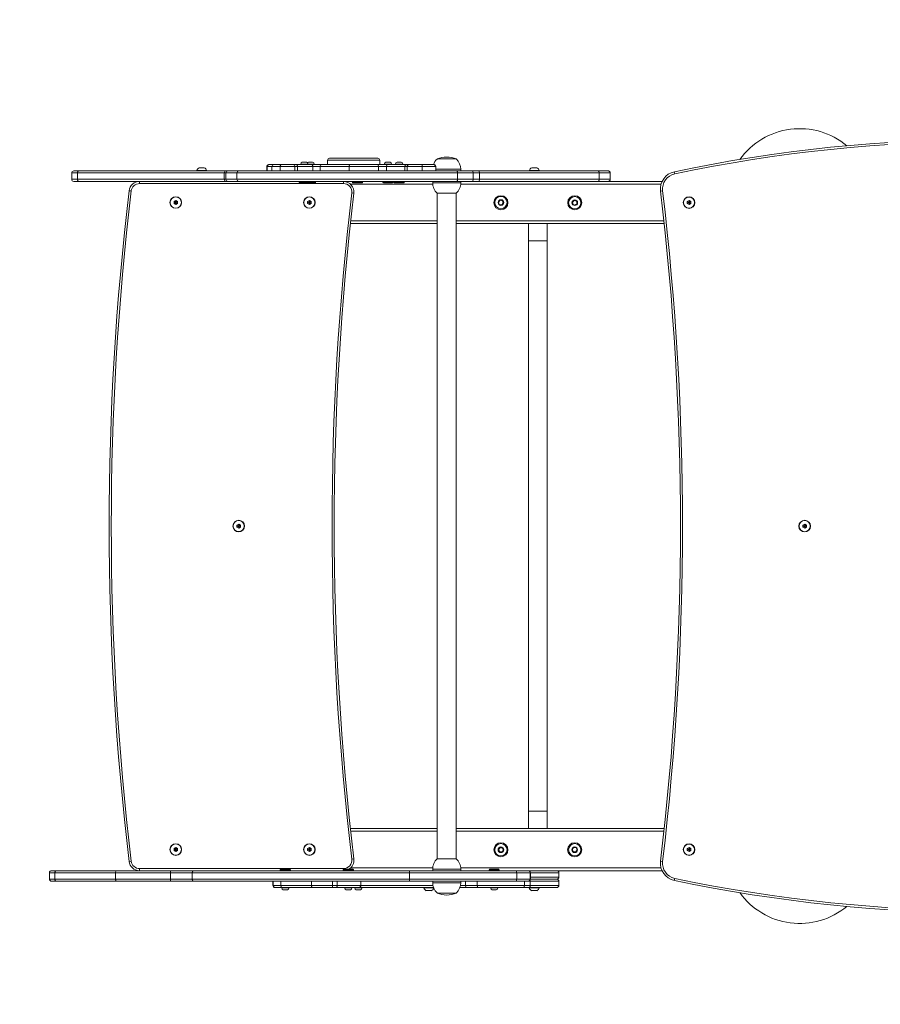
# Model space of a CAD drawing. Units: millimetres. Extents: x -302 to 925, y 110 to 670.
# Drawn here: x 342 to 465, y 250 to 390 of the extents above; entities that cross this region are included whole.
import ezdxf

# ---------------------------------------------------------------- set-up
doc = ezdxf.new("R2010")
doc.units = ezdxf.units.MM
doc.header["$LTSCALE"] = 45
doc.header["$PDSIZE"] = -1
doc.layers.add('VP-DIM', color=7, linetype='Continuous')
doc.layers.add('VP-HIC', color=6, linetype='Continuous')
doc.layers.add('VP-EQ', color=7, linetype='Continuous', true_color=0x8a3492)
doc.dimstyles.get("Standard").update_dxf_attribs({"dimtxt": 14, "dimasz": 15, "dimexe": 20, "dimexo": 50, "dimgap": 20, "dimtad": 0, "dimdec": 0, "dimzin": 0, "dimdsep": 46, "dimtxsty": 'Standard', "dimcen": -0.001, "dimadec": 0, "dimazin": 0, "dimtfac": 1, "dimtdec": 4, "dimtofl": 0, "dimtmove": 0, "dimatfit": 3, "dimfxl": 70, "dimfxlon": 1, "dimtolj": 1, "dimtzin": 0, "dimarcsym": 0})

# ---------------------------------------------------------------- blocks, each defined once
blk = doc.blocks.new('*D1383')
at = {"layer": 'Defpoints', "color": 0}
for p in [(613.41, 607.56), (613.41, 367.31), (346.51, 267.82)]:
    blk.add_point(p, dxfattribs=at)
at = {"layer": 'VP-DIM', "color": 0, "lineweight": -2}
for p, q in [((346.51, 537.56), (346.51, 627.56)), ((613.41, 537.56), (613.41, 627.56)), ((361.51, 607.56), (442.14, 607.56)), ((598.41, 607.56), (519.47, 607.56))]:
    blk.add_line(p, q, dxfattribs=at)
at = {"layer": 'VP-DIM', "color": 0}
for points in [[(361.51, 610.06), (361.51, 605.06), (346.51, 607.56)], [(598.41, 605.06), (598.41, 610.06), (613.41, 607.56)]]:
    blk.add_solid(points, dxfattribs=at)
at = {"layer": 'VP-DIM', "color": 0, "insert": (480.81, 607.56), "char_height": 14, "attachment_point": 5}
blk.add_mtext('\\A1;267', dxfattribs=at)
blk = doc.blocks.new('0677_')
at = {"color": 0, "linetype": 'Continuous', "lineweight": 18}
for p, q in [((401.64, 369.76), (401.64, 369.74)), ((402.49, 369.76), (401.64, 369.76)), ((404.39, 369.76), (402.49, 369.76)), ((404.39, 369.74), (404.39, 369.76)), ((368.17, 368.51), (367.82, 368.51)), ((368.52, 368.51), (368.17, 368.51)), ((377.4, 368.67), (377.4, 368.07)), ((377.46, 368.67), (377.4, 368.67)), ((377.46, 368.67), (377.46, 368.07)), ((378.15, 368.67), (377.46, 368.67)), ((377.7, 368.97), (377.76, 368.97)), ((377.76, 368.97), (378.45, 368.97)), ((378.15, 368.67), (378.15, 368.07)), ((379.34, 368.67), (378.15, 368.67)), ((378.45, 368.97), (379.46, 368.97)), ((381.42, 368.67), (379.34, 368.67)), ((379.34, 368.67), (379.34, 368.07)), ((379.46, 368.97), (381.14, 368.97)), ((381.14, 368.97), (381.66, 368.97)), ((381.42, 368.67), (381.42, 368.07)), ((381.78, 368.67), (381.42, 368.67)), ((381.66, 368.97), (383.78, 368.97)), ((381.78, 368.67), (381.78, 368.07)), ((383.98, 368.67), (381.78, 368.67)), ((382.24, 369.02), (382.24, 368.97)), ((382.77, 369.02), (382.24, 369.02)), ((382.77, 369.3), (382.47, 369.3)), ((383.07, 369.3), (382.77, 369.3)), ((383.29, 369.02), (382.77, 369.02)), ((383.29, 368.97), (383.29, 369.02)), ((383.63, 369.02), (383.29, 369.02)), ((383.63, 369.3), (383.33, 369.3)), ((383.93, 369.3), (383.63, 369.3)), ((384.15, 369.02), (383.63, 369.02)), ((383.78, 368.97), (385.26, 368.97)), ((383.98, 368.67), (383.98, 368.07)), ((385.01, 368.67), (383.98, 368.67)), ((384.15, 368.97), (384.15, 369.02)), ((389.15, 368.67), (385.01, 368.67)), ((385.01, 368.67), (385.01, 368.07)), ((385.26, 368.97), (389.2, 368.97)), ((386.06, 369.57), (386.06, 368.97)), ((393.31, 368.67), (389.15, 368.67)), ((389.15, 368.67), (389.15, 368.07)), ((389.2, 368.97), (393.07, 368.97)), ((393.07, 368.97), (394.66, 368.97)), ((393.31, 368.67), (393.31, 368.07)), ((394.42, 368.67), (393.31, 368.67)), ((393.49, 368.97), (393.49, 369.57)), ((394.12, 369.02), (394.12, 368.97)), ((394.65, 369.02), (394.12, 369.02)), ((394.65, 369.3), (394.35, 369.3)), ((397.06, 368.67), (394.42, 368.67)), ((394.42, 368.67), (394.42, 368.07)), ((394.95, 369.3), (394.65, 369.3)), ((395.17, 369.02), (394.65, 369.02)), ((394.66, 368.97), (397.23, 368.97)), ((395.17, 368.97), (395.17, 369.02)), ((395.72, 369.02), (395.72, 368.97)), ((396.25, 369.02), (395.72, 369.02)), ((396.25, 369.3), (395.95, 369.3)), ((396.55, 369.3), (396.25, 369.3)), ((396.77, 369.02), (396.25, 369.02)), ((396.77, 368.97), (396.77, 369.02)), ((397.39, 368.67), (397.06, 368.67)), ((397.06, 368.67), (397.06, 368.07)), ((397.23, 368.97), (397.68, 368.97)), ((399.53, 368.67), (397.39, 368.67)), ((397.39, 368.67), (397.39, 368.07)), ((397.68, 368.97), (399.46, 368.97)), ((399.46, 368.97), (401.14, 368.97)), ((399.53, 368.67), (399.53, 368.07)), ((401.44, 368.67), (399.53, 368.67)), ((401.44, 368.07), (401.44, 368.67)), ((401.44, 368.67), (401.44, 368.07)), ((401.44, 368.67), (401.44, 368.67)), ((402.25, 368.29), (401.44, 368.29)), ((405.01, 368.29), (402.25, 368.29)), ((405.01, 368.07), (405.01, 368.29)), ((415.47, 368.51), (415.12, 368.51)), ((415.82, 368.51), (415.47, 368.51)), ((349.67, 367.77), (349.67, 366.87)), ((350.49, 367.77), (349.67, 367.77)), ((349.67, 366.87), (350.49, 366.87)), ((349.97, 368.07), (350.69, 368.07)), ((350.49, 367.77), (350.49, 366.87)), ((371.37, 367.77), (350.49, 367.77)), ((350.49, 366.87), (371.37, 366.87)), ((350.69, 368.07), (371.67, 368.07)), ((367.47, 368.12), (367.47, 368.07)), ((368.17, 368.12), (367.47, 368.12)), ((368.87, 368.12), (368.17, 368.12)), ((368.87, 368.07), (368.87, 368.12)), ((371.37, 367.77), (371.37, 366.87)), ((371.6, 367.77), (371.37, 367.77)), ((371.37, 366.87), (371.6, 366.87)), ((371.6, 367.77), (371.6, 366.87)), ((373.17, 367.77), (371.6, 367.77)), ((371.6, 366.87), (373.17, 366.87)), ((371.67, 368.07), (371.9, 368.07)), ((371.9, 368.07), (373.42, 368.07)), ((404.56, 367.77), (373.17, 367.77)), ((373.17, 367.77), (373.17, 366.87)), ((373.17, 366.87), (404.56, 366.87)), ((373.42, 368.07), (404.4, 368.07)), ((404.4, 368.07), (406.51, 368.07)), ((404.56, 367.77), (404.56, 366.87)), ((406.79, 367.77), (404.56, 367.77)), ((404.56, 366.87), (406.79, 366.87)), ((406.51, 368.07), (407.39, 368.07)), ((406.79, 367.77), (406.79, 366.87)), ((407.69, 367.77), (406.79, 367.77)), ((406.79, 366.87), (407.69, 366.87)), ((407.39, 368.07), (424.51, 368.07)), ((407.69, 366.87), (407.69, 367.77)), ((424.69, 367.77), (407.69, 367.77)), ((407.69, 366.87), (424.69, 366.87)), ((414.77, 368.12), (414.77, 368.07)), ((415.47, 368.12), (414.77, 368.12)), ((416.17, 368.12), (415.47, 368.12)), ((416.17, 368.07), (416.17, 368.12)), ((424.51, 368.07), (425.96, 368.07)), ((424.69, 367.77), (424.69, 366.87)), ((426.26, 367.77), (424.69, 367.77)), ((424.69, 366.87), (426.26, 366.87)), ((425.96, 368.07), (425.96, 368.07)), ((426.26, 366.87), (426.26, 367.77)), ((426.26, 366.87), (426.26, 367.77)), ((426.26, 367.77), (426.26, 367.77)), ((426.26, 366.87), (426.26, 366.87)), ((435.38, 367.95), (435.44, 367.65)), ((350.69, 366.57), (349.97, 366.57)), ((371.67, 366.57), (350.69, 366.57)), ((359.33, 366.57), (359.33, 366.27)), ((359.33, 366.57), (382.04, 366.57)), ((388.31, 366.27), (359.33, 366.27)), ((360.17, 366.57), (360.15, 366.57)), ((360.17, 366.57), (360.17, 366.57)), ((360.47, 366.57), (360.47, 366.57)), ((360.47, 366.57), (360.47, 366.57)), ((371.9, 366.57), (371.67, 366.57)), ((373.42, 366.57), (371.9, 366.57)), ((404.4, 366.57), (373.42, 366.57)), ((382.04, 366.57), (382.04, 366.44)), ((382.04, 366.44), (382.12, 366.37)), ((382.04, 366.44), (383.32, 366.44)), ((383.27, 366.37), (382.12, 366.37)), ((383.42, 366.37), (383.27, 366.37)), ((383.32, 366.44), (383.49, 366.44)), ((383.42, 366.37), (383.49, 366.44)), ((384.13, 366.37), (383.42, 366.37)), ((383.49, 366.44), (383.49, 366.57)), ((383.49, 366.44), (384.18, 366.44)), ((384.28, 366.37), (384.13, 366.37)), ((384.18, 366.44), (384.35, 366.44)), ((384.28, 366.37), (384.35, 366.44)), ((384.35, 366.44), (384.35, 366.57)), ((388.31, 366.57), (388.31, 366.27)), ((401.02, 366.17), (389.33, 366.17)), ((389.59, 366.57), (389.59, 366.44)), ((389.59, 366.44), (389.67, 366.37)), ((389.59, 366.44), (390.87, 366.44)), ((390.82, 366.37), (389.67, 366.37)), ((390.97, 366.37), (390.82, 366.37)), ((390.87, 366.44), (391.04, 366.44)), ((390.97, 366.37), (391.04, 366.44)), ((391.04, 366.44), (391.04, 366.57)), ((393.92, 366.57), (393.92, 366.44)), ((393.92, 366.44), (394, 366.37)), ((393.92, 366.44), (395.2, 366.44)), ((395.15, 366.37), (394, 366.37)), ((395.3, 366.37), (395.15, 366.37)), ((395.2, 366.44), (395.37, 366.44)), ((395.3, 366.37), (395.37, 366.44)), ((395.37, 366.44), (395.37, 366.57)), ((395.52, 366.57), (395.52, 366.44)), ((395.52, 366.44), (395.6, 366.37)), ((395.52, 366.44), (396.8, 366.44)), ((396.75, 366.37), (395.6, 366.37)), ((396.9, 366.37), (396.75, 366.37)), ((396.8, 366.44), (396.97, 366.44)), ((396.9, 366.37), (396.97, 366.44)), ((396.97, 366.44), (396.97, 366.57)), ((401.01, 366.57), (401.01, 366.35)), ((401.01, 366.35), (404.04, 366.35)), ((404.04, 366.35), (405.01, 366.35)), ((406.51, 366.57), (404.4, 366.57)), ((405.01, 366.35), (405.01, 366.57)), ((433.49, 366.17), (405.01, 366.17)), ((407.39, 366.57), (406.51, 366.57)), ((424.51, 366.57), (407.39, 366.57)), ((425.96, 366.57), (424.51, 366.57)), ((433.63, 366.57), (425.96, 366.57)), ((358.14, 365.21), (357.84, 365.25)), ((389.8, 364.89), (389.5, 364.93)), ((401.66, 364.88), (403.71, 364.88)), ((401.67, 364.88), (401.67, 270.26)), ((403.71, 364.88), (404.37, 364.88)), ((404.36, 270.26), (404.36, 364.88)), ((433.71, 365.24), (433.41, 365.2)), ((364.47, 363.86), (364.22, 363.71)), ((364.22, 363.71), (364.22, 363.42)), ((364.39, 363.61), (364.22, 363.71)), ((364.39, 363.52), (364.22, 363.42)), ((364.22, 363.42), (364.47, 363.28)), ((364.47, 363.66), (364.39, 363.61)), ((364.39, 363.61), (364.39, 363.52)), ((364.39, 363.52), (364.47, 363.48)), ((364.72, 363.71), (364.47, 363.86)), ((364.47, 363.66), (364.47, 363.86)), ((364.54, 363.61), (364.47, 363.66)), ((364.47, 363.48), (364.54, 363.52)), ((364.47, 363.48), (364.47, 363.28)), ((364.47, 363.28), (364.72, 363.42)), ((364.54, 363.61), (364.72, 363.71)), ((364.54, 363.52), (364.54, 363.61)), ((364.54, 363.52), (364.72, 363.42)), ((364.72, 363.42), (364.72, 363.71)), ((383.47, 363.86), (383.22, 363.71)), ((383.22, 363.71), (383.22, 363.42)), ((383.39, 363.61), (383.22, 363.71)), ((383.39, 363.52), (383.22, 363.42)), ((383.22, 363.42), (383.47, 363.28)), ((383.47, 363.66), (383.39, 363.61)), ((383.39, 363.61), (383.39, 363.52)), ((383.39, 363.52), (383.47, 363.48)), ((383.72, 363.71), (383.47, 363.86)), ((383.47, 363.66), (383.47, 363.86)), ((383.54, 363.61), (383.47, 363.66)), ((383.47, 363.48), (383.54, 363.52)), ((383.47, 363.48), (383.47, 363.28)), ((383.47, 363.28), (383.72, 363.42)), ((383.54, 363.61), (383.72, 363.71)), ((383.54, 363.52), (383.54, 363.61)), ((383.54, 363.52), (383.72, 363.42)), ((383.72, 363.42), (383.72, 363.71)), ((410.6, 363.89), (410.37, 363.63)), ((410.37, 363.63), (410.49, 363.3)), ((410.49, 363.3), (410.83, 363.24)), ((410.94, 363.83), (410.6, 363.89)), ((410.83, 363.24), (411.06, 363.5)), ((411.06, 363.5), (410.94, 363.83)), ((421.13, 363.87), (420.88, 363.63)), ((420.88, 363.63), (420.97, 363.3)), ((420.97, 363.3), (421.3, 363.2)), ((421.46, 363.78), (421.13, 363.87)), ((421.3, 363.2), (421.55, 363.45)), ((421.55, 363.45), (421.46, 363.78)), ((437.47, 363.85), (437.22, 363.71)), ((437.22, 363.71), (437.22, 363.42)), ((437.39, 363.61), (437.22, 363.71)), ((437.39, 363.52), (437.22, 363.42)), ((437.22, 363.42), (437.47, 363.28)), ((437.47, 363.65), (437.39, 363.61)), ((437.39, 363.61), (437.39, 363.52)), ((437.39, 363.52), (437.47, 363.48)), ((437.72, 363.71), (437.47, 363.85)), ((437.47, 363.65), (437.47, 363.85)), ((437.54, 363.61), (437.47, 363.65)), ((437.47, 363.48), (437.54, 363.52)), ((437.47, 363.48), (437.47, 363.28)), ((437.47, 363.28), (437.72, 363.42)), ((437.54, 363.61), (437.72, 363.71)), ((437.54, 363.52), (437.54, 363.61)), ((437.54, 363.52), (437.72, 363.42)), ((437.72, 363.42), (437.72, 363.71)), ((401.67, 360.57), (389.31, 360.57)), ((401.67, 360.97), (389.36, 360.97)), ((433.9, 360.97), (404.36, 360.97)), ((433.94, 360.57), (404.36, 360.57)), ((414.62, 360.57), (414.62, 358.12)), ((417.31, 358.12), (417.31, 360.57)), ((414.62, 358.12), (414.62, 277.01)), ((414.62, 358.12), (417.31, 358.12)), ((417.31, 277.01), (417.31, 358.12)), ((373.42, 317.86), (373.17, 317.71)), ((373.67, 317.71), (373.42, 317.86)), ((373.42, 317.66), (373.42, 317.86)), ((453.92, 317.85), (453.67, 317.71)), ((454.17, 317.71), (453.92, 317.85)), ((453.92, 317.65), (453.92, 317.85)), ((373.17, 317.71), (373.17, 317.42)), ((373.34, 317.61), (373.17, 317.71)), ((373.34, 317.52), (373.17, 317.42)), ((373.17, 317.42), (373.42, 317.28)), ((373.42, 317.66), (373.34, 317.61)), ((373.34, 317.61), (373.34, 317.52)), ((373.34, 317.52), (373.42, 317.48)), ((373.49, 317.61), (373.42, 317.66)), ((373.42, 317.48), (373.49, 317.52)), ((373.42, 317.48), (373.42, 317.28)), ((373.42, 317.28), (373.67, 317.42)), ((373.49, 317.61), (373.67, 317.71)), ((373.49, 317.52), (373.49, 317.61)), ((373.49, 317.52), (373.67, 317.42)), ((373.67, 317.42), (373.67, 317.71)), ((453.67, 317.71), (453.67, 317.42)), ((453.84, 317.61), (453.67, 317.71)), ((453.84, 317.52), (453.67, 317.42)), ((453.67, 317.42), (453.92, 317.28)), ((453.92, 317.65), (453.84, 317.61)), ((453.84, 317.61), (453.84, 317.52)), ((453.84, 317.52), (453.92, 317.48)), ((453.99, 317.61), (453.92, 317.65)), ((453.92, 317.48), (453.99, 317.52)), ((453.92, 317.48), (453.92, 317.28)), ((453.92, 317.28), (454.17, 317.42)), ((453.99, 317.61), (454.17, 317.71)), ((453.99, 317.52), (453.99, 317.61)), ((453.99, 317.52), (454.17, 317.42)), ((454.17, 317.42), (454.17, 317.71)), ((414.62, 277.01), (414.62, 274.57)), ((414.62, 277.01), (417.31, 277.01)), ((417.31, 274.57), (417.31, 277.01)), ((389.31, 274.57), (401.67, 274.57)), ((404.36, 274.57), (433.94, 274.57)), ((389.36, 274.17), (401.67, 274.17)), ((404.36, 274.17), (433.9, 274.17)), ((364.47, 271.86), (364.22, 271.71)), ((364.22, 271.71), (364.22, 271.42)), ((364.39, 271.61), (364.22, 271.71)), ((364.47, 271.66), (364.39, 271.61)), ((364.39, 271.61), (364.39, 271.52)), ((364.72, 271.71), (364.47, 271.86)), ((364.47, 271.66), (364.47, 271.86)), ((364.54, 271.61), (364.47, 271.66)), ((364.54, 271.61), (364.72, 271.71)), ((364.54, 271.52), (364.54, 271.61)), ((364.72, 271.42), (364.72, 271.71)), ((383.47, 271.86), (383.22, 271.71)), ((383.22, 271.71), (383.22, 271.42)), ((383.39, 271.61), (383.22, 271.71)), ((383.47, 271.66), (383.39, 271.61)), ((383.39, 271.61), (383.39, 271.52)), ((383.72, 271.71), (383.47, 271.86)), ((383.47, 271.66), (383.47, 271.86)), ((383.54, 271.61), (383.47, 271.66)), ((383.54, 271.61), (383.72, 271.71)), ((383.54, 271.52), (383.54, 271.61)), ((383.72, 271.42), (383.72, 271.71)), ((410.54, 271.84), (410.37, 271.54)), ((410.89, 271.84), (410.54, 271.84)), ((411.06, 271.54), (410.89, 271.84)), ((421.06, 271.85), (420.87, 271.56)), ((421.41, 271.83), (421.06, 271.85)), ((421.56, 271.52), (421.41, 271.83)), ((437.47, 271.85), (437.22, 271.71)), ((437.22, 271.71), (437.22, 271.42)), ((437.39, 271.61), (437.22, 271.71)), ((437.47, 271.65), (437.39, 271.61)), ((437.39, 271.61), (437.39, 271.52)), ((437.72, 271.71), (437.47, 271.85)), ((437.47, 271.65), (437.47, 271.85)), ((437.54, 271.61), (437.47, 271.65)), ((437.54, 271.61), (437.72, 271.71)), ((437.54, 271.52), (437.54, 271.61)), ((437.72, 271.42), (437.72, 271.71)), ((364.39, 271.52), (364.22, 271.42)), ((364.22, 271.42), (364.47, 271.28)), ((364.39, 271.52), (364.47, 271.48)), ((364.47, 271.48), (364.54, 271.52)), ((364.47, 271.48), (364.47, 271.28)), ((364.47, 271.28), (364.72, 271.42)), ((364.54, 271.52), (364.72, 271.42)), ((383.39, 271.52), (383.22, 271.42)), ((383.22, 271.42), (383.47, 271.28)), ((383.39, 271.52), (383.47, 271.48)), ((383.47, 271.48), (383.54, 271.52)), ((383.47, 271.48), (383.47, 271.28)), ((383.47, 271.28), (383.72, 271.42)), ((383.54, 271.52), (383.72, 271.42)), ((389.8, 270.24), (389.5, 270.21)), ((404.37, 270.26), (401.66, 270.26)), ((410.37, 271.54), (410.54, 271.24)), ((410.54, 271.24), (410.89, 271.24)), ((410.89, 271.24), (411.06, 271.54)), ((420.87, 271.56), (421.02, 271.25)), ((421.02, 271.25), (421.37, 271.23)), ((421.37, 271.23), (421.56, 271.52)), ((437.39, 271.52), (437.22, 271.42)), ((437.22, 271.42), (437.47, 271.28)), ((437.39, 271.52), (437.47, 271.48)), ((437.47, 271.48), (437.54, 271.52)), ((437.47, 271.48), (437.47, 271.28)), ((437.47, 271.28), (437.72, 271.42)), ((437.54, 271.52), (437.72, 271.42)), ((358.14, 269.92), (357.84, 269.89)), ((359.33, 268.87), (388.31, 268.87)), ((359.33, 268.87), (359.33, 268.57)), ((388.31, 268.87), (388.31, 268.72)), ((389.33, 268.97), (401.02, 268.97)), ((405, 268.97), (433.49, 268.97)), ((433.41, 269.92), (433.71, 269.89)), ((346.51, 268.27), (346.51, 267.37)), ((347.27, 268.27), (346.51, 268.27)), ((346.81, 268.57), (347.51, 268.57)), ((355.91, 268.27), (347.27, 268.27)), ((347.27, 267.37), (347.27, 268.27)), ((347.51, 268.57), (356.06, 268.57)), ((363.74, 268.27), (355.91, 268.27)), ((355.91, 267.37), (355.91, 268.27)), ((356.06, 268.57), (363.63, 268.57)), ((363.63, 268.57), (367.04, 268.57)), ((366.82, 268.27), (363.74, 268.27)), ((363.74, 267.37), (363.74, 268.27)), ((397.7, 268.27), (366.82, 268.27)), ((366.82, 267.37), (366.82, 268.27)), ((367.04, 268.57), (397.74, 268.57)), ((379.42, 268.77), (379.34, 268.69)), ((379.34, 268.69), (379.34, 268.57)), ((379.79, 268.69), (379.34, 268.69)), ((379.42, 268.77), (379.82, 268.77)), ((380.79, 268.69), (379.79, 268.69)), ((379.82, 268.77), (380.72, 268.77)), ((380.79, 268.69), (380.72, 268.77)), ((380.79, 268.57), (380.79, 268.69)), ((388.28, 268.57), (383.46, 268.57)), ((388.36, 268.77), (388.28, 268.69)), ((388.28, 268.69), (388.28, 268.57)), ((388.73, 268.69), (388.28, 268.69)), ((388.36, 268.77), (388.76, 268.77)), ((389.73, 268.69), (388.73, 268.69)), ((388.76, 268.77), (389.66, 268.77)), ((389.73, 268.69), (389.66, 268.77)), ((389.73, 268.57), (389.73, 268.69)), ((412.96, 268.27), (397.7, 268.27)), ((397.7, 267.37), (397.7, 268.27)), ((397.74, 268.57), (412.91, 268.57)), ((401.01, 268.79), (401.01, 268.57)), ((405.01, 268.79), (401.01, 268.79)), ((405.01, 268.57), (405.01, 268.79)), ((409.11, 268.77), (409.04, 268.69)), ((409.04, 268.69), (409.04, 268.57)), ((409.49, 268.69), (409.04, 268.69)), ((409.11, 268.77), (409.52, 268.77)), ((410.49, 268.69), (409.49, 268.69)), ((409.52, 268.77), (410.41, 268.77)), ((410.49, 268.69), (410.41, 268.77)), ((410.49, 268.57), (410.49, 268.69)), ((412.91, 268.57), (414.58, 268.57)), ((412.96, 267.37), (412.96, 268.27)), ((414.88, 268.27), (412.96, 268.27)), ((414.58, 268.57), (414.61, 268.57)), ((414.61, 268.57), (414.77, 268.57)), ((414.77, 268.57), (417.19, 268.57)), ((414.88, 267.37), (414.88, 268.27)), ((414.91, 268.27), (414.88, 268.27)), ((414.91, 267.37), (414.91, 268.27)), ((418.96, 268.27), (414.91, 268.27)), ((414.91, 267.67), (418.96, 267.67)), ((417.19, 268.57), (433.63, 268.57)), ((418.96, 267.67), (418.96, 268.27)), ((435.44, 267.48), (435.38, 267.18)), ((346.51, 267.37), (347.27, 267.37)), ((347.51, 267.07), (346.81, 267.07)), ((347.27, 267.37), (355.91, 267.37)), ((356.06, 267.07), (347.51, 267.07)), ((355.91, 267.37), (363.74, 267.37)), ((363.63, 267.07), (356.06, 267.07)), ((367.04, 267.07), (363.63, 267.07)), ((363.74, 267.37), (366.82, 267.37)), ((366.82, 267.37), (397.7, 267.37)), ((397.74, 267.07), (367.04, 267.07)), ((378.28, 267.07), (378.28, 266.47)), ((378.28, 267.07), (378.28, 266.47)), ((378.28, 266.47), (378.33, 266.47)), ((378.28, 266.47), (378.28, 266.47)), ((378.33, 267.07), (378.33, 266.47)), ((378.33, 266.47), (379.41, 266.47)), ((378.63, 266.17), (378.58, 266.17)), ((379.66, 266.17), (378.63, 266.17)), ((379.41, 267.07), (379.41, 266.47)), ((379.41, 266.47), (383.78, 266.47)), ((379.54, 266.17), (379.54, 266.12)), ((379.54, 266.12), (380.07, 266.12)), ((383.88, 266.17), (379.66, 266.17)), ((380.07, 266.12), (380.59, 266.12)), ((380.59, 266.12), (380.59, 266.17)), ((383.78, 267.07), (383.78, 266.47)), ((383.78, 266.47), (386.77, 266.47)), ((386.74, 266.17), (383.88, 266.17)), ((387.36, 266.17), (386.74, 266.17)), ((386.77, 267.07), (386.77, 266.47)), ((386.77, 266.47), (387.42, 266.47)), ((390.5, 266.17), (387.36, 266.17)), ((387.42, 267.07), (387.42, 266.47)), ((387.42, 266.47), (390.8, 266.47)), ((388.48, 266.17), (388.48, 266.12)), ((388.48, 266.12), (389.01, 266.12)), ((389.01, 266.12), (389.53, 266.12)), ((389.53, 266.12), (389.53, 266.17)), ((389.92, 266.17), (389.92, 266.12)), ((389.92, 266.12), (390.45, 266.12)), ((390.45, 266.12), (390.97, 266.12)), ((401.13, 266.17), (390.5, 266.17)), ((390.8, 266.47), (390.8, 267.07)), ((390.8, 266.47), (401.05, 266.47)), ((390.97, 266.12), (390.97, 266.17)), ((397.7, 267.37), (412.96, 267.37)), ((412.91, 267.07), (397.74, 267.07)), ((399.76, 266.17), (399.76, 266.12)), ((399.76, 266.12), (400.46, 266.12)), ((400.46, 266.12), (401.15, 266.12)), ((401.01, 267.07), (401.01, 266.85)), ((401.01, 266.85), (403.01, 266.85)), ((403.01, 266.85), (405.01, 266.85)), ((405.91, 266.17), (404.89, 266.17)), ((404.98, 266.47), (405.7, 266.47)), ((405.01, 266.85), (405.01, 267.07)), ((405.7, 266.47), (405.7, 267.07)), ((405.7, 266.47), (407.36, 266.47)), ((407.48, 266.17), (405.91, 266.17)), ((407.36, 266.47), (407.36, 267.07)), ((407.36, 266.47), (414.09, 266.47)), ((413.79, 266.17), (407.48, 266.17)), ((409.24, 266.17), (409.24, 266.12)), ((409.24, 266.12), (409.76, 266.12)), ((409.76, 266.12), (410.29, 266.12)), ((410.29, 266.12), (410.29, 266.17)), ((414.58, 267.07), (412.91, 267.07)), ((412.96, 267.37), (414.88, 267.37)), ((414.77, 266.17), (413.79, 266.17)), ((414.08, 266.47), (414.87, 266.47)), ((414.09, 266.47), (414.09, 267.07)), ((414.61, 267.07), (414.58, 267.07)), ((414.87, 267.07), (414.61, 267.07)), ((414.76, 266.17), (414.76, 266.12)), ((414.76, 266.12), (415.46, 266.12)), ((418.66, 266.17), (414.77, 266.17)), ((414.87, 266.47), (414.87, 267.07)), ((418.96, 267.07), (414.87, 267.07)), ((414.87, 266.47), (418.96, 266.47)), ((414.88, 267.37), (414.91, 267.37)), ((414.91, 267.37), (418.66, 267.37)), ((418.66, 267.37), (414.91, 267.37)), ((415.46, 266.12), (416.16, 266.12)), ((416.16, 266.12), (416.16, 266.17)), ((418.96, 266.47), (418.96, 267.07)), ((379.77, 265.84), (380.07, 265.84)), ((380.07, 265.84), (380.37, 265.84)), ((388.71, 265.84), (389.01, 265.84)), ((389.01, 265.84), (389.31, 265.84)), ((390.15, 265.84), (390.45, 265.84)), ((390.45, 265.84), (390.75, 265.84)), ((400.11, 265.73), (400.46, 265.73)), ((400.46, 265.73), (400.81, 265.73)), ((401.63, 265.4), (401.63, 265.38)), ((401.63, 265.38), (403.01, 265.38)), ((403.01, 265.38), (404.39, 265.38)), ((404.39, 265.38), (404.39, 265.4)), ((409.46, 265.84), (409.76, 265.84)), ((409.76, 265.84), (410.06, 265.84)), ((415.11, 265.73), (415.46, 265.73)), ((415.46, 265.73), (415.81, 265.73))]:
    blk.add_line(p, q, dxfattribs=at)
at = {"color": 0, "linetype": 'Continuous', "lineweight": 18, "flags": 128}
for points in [[(381.78, 368.67), (381.78, 368.73), (381.77, 368.78), (381.76, 368.83), (381.75, 368.88), (381.73, 368.92), (381.71, 368.94), (381.69, 368.96), (381.66, 368.97)], [(383.98, 368.67), (383.97, 368.73), (383.96, 368.78), (383.94, 368.83), (383.92, 368.88), (383.89, 368.92), (383.85, 368.94), (383.82, 368.96), (383.78, 368.97)], [(397.23, 368.97), (397.19, 368.96), (397.16, 368.94), (397.14, 368.92), (397.11, 368.88), (397.09, 368.83), (397.08, 368.78), (397.07, 368.73), (397.06, 368.67)], [(356.06, 268.57), (356.03, 268.56), (356, 268.55), (355.97, 268.52), (355.95, 268.48), (355.93, 268.43), (355.92, 268.38), (355.91, 268.33), (355.91, 268.27)], [(356.06, 267.07), (356.03, 267.07), (356, 267.09), (355.97, 267.12), (355.95, 267.16), (355.93, 267.2), (355.92, 267.25), (355.91, 267.31), (355.91, 267.37)], [(383.88, 266.17), (383.86, 266.17), (383.84, 266.19), (383.82, 266.22), (383.81, 266.26), (383.79, 266.3), (383.78, 266.35), (383.78, 266.41), (383.78, 266.47)]]:
    blk.add_lwpolyline(points, dxfattribs=at)
at = {"color": 0, "linetype": 'Continuous', "lineweight": 18}
for centre, radius in [((364.47, 363.57), 0.825), ((364.47, 363.57), 0.795), ((383.47, 363.57), 0.825), ((383.47, 363.57), 0.795), ((410.72, 363.54), 1), ((410.72, 363.57), 0.875), ((421.22, 363.54), 1), ((421.22, 363.54), 0.875), ((437.47, 363.56), 0.825), ((437.47, 363.56), 0.795), ((410.72, 363.57), 0.4), ((421.22, 363.54), 0.4), ((373.42, 317.57), 0.825), ((373.42, 317.57), 0.795), ((453.92, 317.56), 0.825), ((453.92, 317.56), 0.795), ((364.47, 271.57), 0.825), ((364.47, 271.57), 0.795), ((383.47, 271.57), 0.825), ((383.47, 271.57), 0.795), ((410.71, 271.54), 1), ((410.71, 271.54), 0.875), ((410.71, 271.54), 0.4), ((421.21, 271.54), 1), ((421.21, 271.54), 0.875), ((421.21, 271.54), 0.4), ((437.47, 271.56), 0.825), ((437.47, 271.56), 0.795)]:
    blk.add_circle(centre, radius, dxfattribs=at)
for centre, radius, start, end in [((453.22, 363.57), 10.5, 50.2901, 144.3345), ((479.91, 155.56), 217.01, 78.1295, 101.8397), ((479.91, 155.56), 216.71, 78.1295, 101.8397), ((386.36, 369.57), 0.3, 89.9986, 179.9718), ((393.19, 369.57), 0.3, 0.4321, 89.9988), ((403.01, 368.29), 2, 133.5299, 160.0899), ((403.01, 366.51), 3.53, 67.019, 112.9782), ((403.01, 368.29), 2, 359.9986, 46.4674), ((367.98, 368.01), 0.523, 107.9986, 168.1867), ((368.35, 368.01), 0.523, 11.8105, 71.9986), ((377.7, 368.67), 0.3, 89.9986, 179.9986), ((378.45, 368.67), 0.3, 89.9986, 179.9986), ((381.13, 368.68), 0.29, 358.0159, 87.8682), ((382.57, 368.99), 0.328, 107.9986, 174.4299), ((382.97, 368.99), 0.328, 5.5673, 71.9986), ((383.43, 368.99), 0.328, 107.9986, 134.9794), ((383.83, 368.99), 0.328, 5.5673, 71.9986), ((385.29, 368.69), 0.278, 95.9946, 184.9436), ((393.04, 368.69), 0.275, 354.4367, 83.0629), ((394.45, 368.99), 0.328, 107.9986, 174.4299), ((394.7, 368.7), 0.274, 97.5197, 185.9267), ((394.85, 368.99), 0.328, 5.5673, 71.9986), ((396.05, 368.99), 0.328, 107.9986, 174.4299), ((396.45, 368.99), 0.328, 5.5673, 71.9986), ((397.68, 368.67), 0.3, 90.0147, 180.0147), ((401.14, 368.67), 0.3, 359.9986, 54.3487), ((415.28, 368.01), 0.523, 107.9986, 168.1867), ((415.65, 368.01), 0.523, 11.8105, 71.9986), ((349.97, 367.77), 0.3, 89.9986, 179.9986), ((349.97, 366.87), 0.3, 179.9986, 269.9986), ((371.67, 367.77), 0.3, 89.9986, 179.9986), ((371.67, 366.87), 0.3, 179.9986, 269.9986), ((371.9, 367.77), 0.297, 90.5045, 180.4958), ((371.9, 366.86), 0.297, 179.5015, 269.4927), ((373.45, 367.79), 0.278, 95.9783, 184.9326), ((373.45, 366.84), 0.278, 175.0646, 264.0189), ((406.5, 367.78), 0.29, 357.984, 87.8313), ((406.5, 366.86), 0.29, 272.1659, 2.0132), ((407.39, 367.77), 0.3, 359.9986, 89.9986), ((407.39, 366.87), 0.3, 269.9986, 359.9986), ((435.9, 365.5), 2.5, 101.8397, 186.8116), ((435.9, 365.5), 2.2, 101.8397, 186.8116), ((359.33, 365.07), 1.5, 90, 173.1829), ((359.33, 365.07), 1.2, 90, 173.1829), ((388.31, 365.07), 1.2, 353.2339, 90), ((388.31, 365.07), 1.5, 353.2339, 89.2811), ((403.01, 366.35), 2, 179.9986, 227.35), ((403.01, 366.35), 2, 312.6472, 359.9986), ((756.67, 317.57), 401.67, 173.1829, 186.8171), ((756.67, 317.57), 401.37, 173.1829, 186.8171), ((788.67, 317.57), 401.97, 173.2339, 186.7661), ((788.67, 317.57), 401.67, 173.2339, 186.7661), ((34.58, 317.56), 401.67, 353.1884, 6.8116), ((34.58, 317.56), 401.97, 353.1884, 6.8116), ((388.31, 270.07), 1.2, 270, 6.7661), ((388.31, 270.07), 1.5, 299.916, 6.7661), ((403.01, 268.79), 2, 132.6472, 179.9986), ((403.01, 268.79), 2, 359.9986, 47.35), ((359.33, 270.07), 1.5, 186.8171, 268.3976), ((359.33, 270.07), 1.2, 186.8171, 270), ((435.9, 269.63), 2.5, 173.1884, 258.1603), ((435.9, 269.63), 2.2, 173.1884, 258.1603), ((346.81, 268.27), 0.3, 89.9986, 179.9986), ((414.58, 268.27), 0.3, 359.9986, 89.9986), ((414.61, 268.27), 0.3, 359.9986, 89.9986), ((418.66, 268.27), 0.3, 359.9986, 89.9986), ((418.66, 267.67), 0.3, 269.9986, 359.9986), ((479.91, 479.57), 216.71, 258.1603, 281.8705), ((346.81, 267.37), 0.3, 179.9986, 269.9986), ((378.58, 266.47), 0.3, 179.9986, 269.9986), ((378.58, 266.47), 0.3, 179.9948, 269.9948), ((378.63, 266.47), 0.298, 179.6802, 269.6767), ((379.69, 266.44), 0.279, 175.3589, 264.4478), ((379.87, 266.15), 0.328, 185.5673, 251.9986), ((380.27, 266.15), 0.328, 287.9986, 354.4299), ((385.85, 266.39), 0.924, 345.8644, 4.6245), ((387.02, 266.4), 0.404, 325.5833, 10.1941), ((388.81, 266.15), 0.328, 185.5673, 251.9986), ((389.21, 266.15), 0.328, 287.9986, 354.4299), ((390.25, 266.15), 0.328, 185.5673, 251.9986), ((390.5, 266.47), 0.3, 269.9986, 359.9986), ((390.65, 266.15), 0.328, 287.9986, 354.4299), ((400.27, 266.22), 0.523, 191.8105, 251.9986), ((400.65, 266.22), 0.523, 287.9986, 345.9515), ((403.01, 266.85), 2, 179.9986, 226.4674), ((403.01, 266.85), 2, 313.5299, 359.9986), ((405.96, 266.43), 0.269, 172.383, 259.4581), ((409.57, 266.15), 0.328, 185.5673, 251.9986), ((409.96, 266.15), 0.328, 287.9986, 354.4299), ((413.79, 266.47), 0.3, 269.9986, 359.9986), ((414.58, 267.37), 0.3, 269.9986, 359.9986), ((414.61, 267.37), 0.3, 269.9986, 359.9986), ((415.27, 266.22), 0.523, 191.8105, 251.9986), ((415.65, 266.22), 0.523, 287.9986, 348.1867), ((418.66, 267.07), 0.3, 359.9986, 89.9986), ((418.66, 266.47), 0.3, 269.9986, 359.9986), ((479.91, 479.57), 217.01, 258.1603, 281.8705), ((403.01, 268.63), 3.53, 247.019, 292.9782), ((453.21, 271.57), 10.5, 215.6689, 309.7051)]:
    blk.add_arc(centre, radius, start, end, dxfattribs=at)
for points, knots in [([(386.37, 369.87), (386.37, 369.87), (386.39, 369.87), (386.54, 369.87), (386.76, 369.87), (387.05, 369.87), (387.41, 369.87), (387.8, 369.87), (388.24, 369.87), (388.67, 369.87), (389.09, 369.87), (389.35, 369.87), (389.48, 369.87)], [0, 0, 0, 0, 0.117674, 0.241557, 0.350579, 0.462097, 0.561347, 0.662916, 0.757332, 0.85418, 0.926491, 1, 1, 1, 1]), ([(389.48, 369.87), (389.57, 369.87), (389.84, 369.87), (390.31, 369.87), (390.68, 369.87), (391.07, 369.87), (391.47, 369.87), (392, 369.87), (392.46, 369.87), (392.81, 369.87), (393.06, 369.87), (393.18, 369.87), (393.18, 369.87), (393.17, 369.87)], [0, 0, 0, 0, 0.0448295, 0.1374711, 0.2333159, 0.2378414, 0.345392, 0.4571244, 0.5740678, 0.6951449, 0.8126987, 0.9337207, 1, 1, 1, 1]), ([(377.46, 368.67), (377.46, 368.7), (377.47, 368.77), (377.52, 368.86), (377.6, 368.93), (377.68, 368.96), (377.73, 368.97), (377.76, 368.97), (377.76, 368.97)], [0, 0, 0, 0, 0.214179, 0.428352, 0.642697, 0.857419, 0.993451, 1, 1, 1, 1]), ([(379.34, 368.67), (379.34, 368.7), (379.34, 368.77), (379.36, 368.86), (379.39, 368.93), (379.43, 368.96), (379.45, 368.97), (379.46, 368.97), (379.46, 368.97)], [0, 0, 0, 0, 0.212708, 0.425396, 0.638659, 0.853299, 0.995517, 1, 1, 1, 1]), ([(389.45, 369.57), (389.31, 369.57), (389.03, 369.57), (388.57, 369.57), (388.1, 369.57), (387.62, 369.57), (387.19, 369.57), (386.81, 369.57), (386.5, 369.57), (386.25, 369.57), (386.09, 369.57), (386.08, 369.57), (386.07, 369.57)], [0, 0, 0, 0, 0.07331, 0.147843, 0.243129, 0.340933, 0.44032, 0.54211, 0.650439, 0.761329, 0.880878, 1, 1, 1, 1]), ([(389.2, 368.97), (389.2, 368.97), (389.19, 368.97), (389.19, 368.96), (389.17, 368.93), (389.16, 368.86), (389.15, 368.77), (389.15, 368.7), (389.15, 368.67)], [0, 0, 0, 0, 0.011169, 0.1414333, 0.3561175, 0.570758, 0.7853787, 1, 1, 1, 1]), ([(393.47, 369.57), (393.47, 369.57), (393.48, 369.57), (393.35, 369.57), (393.09, 369.57), (392.77, 369.57), (392.46, 369.57), (392.12, 369.57), (391.74, 369.57), (391.33, 369.57), (390.92, 369.57), (390.39, 369.57), (389.87, 369.57), (389.55, 369.57), (389.45, 369.57)], [0, 0, 0, 0, 0.065793, 0.182081, 0.301747, 0.418157, 0.47841, 0.538659, 0.646767, 0.702909, 0.759044, 0.855065, 0.954492, 1, 1, 1, 1]), ([(399.46, 368.97), (399.46, 368.97), (399.47, 368.97), (399.48, 368.96), (399.5, 368.93), (399.52, 368.86), (399.53, 368.77), (399.53, 368.7), (399.53, 368.67)], [0, 0, 0, 0, 0.012631, 0.141371, 0.35605, 0.570706, 0.785353, 1, 1, 1, 1]), ([(401.14, 368.97), (401.14, 368.97), (401.16, 368.97), (401.22, 368.96), (401.3, 368.93), (401.37, 368.86), (401.43, 368.77), (401.43, 368.7), (401.44, 368.67)], [0, 0, 0, 0, 0.012772, 0.141368, 0.356046, 0.570703, 0.785352, 1, 1, 1, 1]), ([(350.49, 367.77), (350.49, 367.8), (350.5, 367.87), (350.53, 367.96), (350.58, 368.03), (350.64, 368.06), (350.68, 368.07), (350.69, 368.07), (350.69, 368.07)], [0, 0, 0, 0, 0.214616, 0.429231, 0.643867, 0.858552, 0.989107, 1, 1, 1, 1]), ([(350.69, 366.57), (350.69, 366.57), (350.68, 366.57), (350.64, 366.57), (350.58, 366.61), (350.53, 366.68), (350.5, 366.77), (350.49, 366.83), (350.49, 366.87)], [0, 0, 0, 0, 0.010893, 0.141448, 0.356133, 0.570769, 0.785384, 1, 1, 1, 1]), ([(404.56, 367.77), (404.56, 367.8), (404.56, 367.87), (404.53, 367.96), (404.49, 368.03), (404.44, 368.06), (404.41, 368.07), (404.4, 368.07), (404.4, 368.07)], [0, 0, 0, 0, 0.214594, 0.429187, 0.643811, 0.8585, 0.989786, 1, 1, 1, 1]), ([(404.56, 366.87), (404.56, 366.83), (404.56, 366.77), (404.53, 366.68), (404.49, 366.61), (404.44, 366.57), (404.41, 366.57), (404.4, 366.57), (404.4, 366.57)], [0, 0, 0, 0, 0.214594, 0.429187, 0.643811, 0.8585, 0.989786, 1, 1, 1, 1]), ([(424.51, 368.07), (424.51, 368.07), (424.52, 368.07), (424.56, 368.06), (424.61, 368.03), (424.66, 367.96), (424.69, 367.87), (424.69, 367.8), (424.69, 367.77)], [0, 0, 0, 0, 0.016313, 0.141335, 0.356011, 0.570677, 0.785338, 1, 1, 1, 1]), ([(424.69, 366.87), (424.69, 366.83), (424.69, 366.76), (424.66, 366.68), (424.61, 366.61), (424.56, 366.57), (424.52, 366.57), (424.51, 366.57), (424.51, 366.57)], [0, 0, 0, 0, 0.214662, 0.429323, 0.643989, 0.858665, 0.983687, 1, 1, 1, 1]), ([(425.96, 368.07), (425.96, 368.07), (425.99, 368.07), (426.04, 368.06), (426.12, 368.03), (426.2, 367.96), (426.25, 367.87), (426.26, 367.8), (426.26, 367.77)], [0, 0, 0, 0, 0.033816, 0.141362, 0.356022, 0.570681, 0.785341, 1, 1, 1, 1]), ([(426.26, 366.87), (426.26, 366.83), (426.25, 366.76), (426.2, 366.68), (426.12, 366.61), (426.04, 366.57), (425.99, 366.57), (425.96, 366.57), (425.96, 366.57)], [0, 0, 0, 0, 0.214659, 0.429319, 0.643978, 0.858638, 0.966184, 1, 1, 1, 1]), ([(347.51, 268.57), (347.5, 268.57), (347.49, 268.57), (347.44, 268.56), (347.38, 268.53), (347.32, 268.46), (347.28, 268.37), (347.28, 268.3), (347.27, 268.27)], [0, 0, 0, 0, 0.017612, 0.141331, 0.356005, 0.570672, 0.785336, 1, 1, 1, 1]), ([(363.63, 268.57), (363.63, 268.57), (363.64, 268.57), (363.66, 268.56), (363.69, 268.53), (363.72, 268.46), (363.73, 268.37), (363.74, 268.3), (363.74, 268.27)], [0, 0, 0, 0, 0.01386, 0.141361, 0.356043, 0.570702, 0.785351, 1, 1, 1, 1]), ([(367.04, 268.57), (367.04, 268.57), (367.03, 268.57), (366.98, 268.56), (366.92, 268.53), (366.86, 268.46), (366.83, 268.37), (366.82, 268.3), (366.82, 268.27)], [0, 0, 0, 0, 0.007417, 0.142141, 0.356876, 0.571339, 0.785667, 1, 1, 1, 1]), ([(397.7, 268.27), (397.7, 268.3), (397.7, 268.37), (397.71, 268.46), (397.72, 268.53), (397.73, 268.56), (397.74, 268.57), (397.74, 268.57), (397.74, 268.57)], [0, 0, 0, 0, 0.21451, 0.429018, 0.643588, 0.85829, 0.991307, 1, 1, 1, 1]), ([(412.96, 268.27), (412.95, 268.3), (412.95, 268.37), (412.94, 268.46), (412.93, 268.53), (412.92, 268.56), (412.91, 268.57), (412.91, 268.57), (412.91, 268.57)], [0, 0, 0, 0, 0.213576, 0.427139, 0.641064, 0.8558, 0.994676, 1, 1, 1, 1]), ([(414.85, 268.43), (414.85, 268.44), (414.84, 268.48), (414.82, 268.52), (414.8, 268.56), (414.78, 268.57), (414.77, 268.57), (414.77, 268.57)], [0, 0, 0, 0, 0.090514, 0.432364, 0.774393, 0.985033, 1, 1, 1, 1]), ([(347.51, 267.07), (347.5, 267.07), (347.49, 267.07), (347.44, 267.08), (347.38, 267.11), (347.32, 267.18), (347.28, 267.27), (347.28, 267.33), (347.27, 267.37)], [0, 0, 0, 0, 0.017612, 0.141331, 0.356005, 0.570672, 0.785336, 1, 1, 1, 1]), ([(363.63, 267.07), (363.63, 267.07), (363.64, 267.07), (363.66, 267.07), (363.69, 267.11), (363.72, 267.18), (363.73, 267.27), (363.74, 267.33), (363.74, 267.37)], [0, 0, 0, 0, 0.01386, 0.141361, 0.356043, 0.570702, 0.785351, 1, 1, 1, 1]), ([(367.04, 267.07), (367.04, 267.07), (367.03, 267.07), (366.98, 267.07), (366.92, 267.11), (366.86, 267.18), (366.83, 267.27), (366.82, 267.33), (366.82, 267.37)], [0, 0, 0, 0, 0.007417, 0.142141, 0.356876, 0.571339, 0.785667, 1, 1, 1, 1]), ([(397.74, 267.07), (397.74, 267.07), (397.74, 267.07), (397.73, 267.07), (397.72, 267.11), (397.71, 267.18), (397.7, 267.27), (397.7, 267.33), (397.7, 267.37)], [0, 0, 0, 0, 0.008693, 0.14171, 0.356412, 0.570982, 0.78549, 1, 1, 1, 1]), ([(407.48, 266.17), (407.48, 266.17), (407.47, 266.17), (407.45, 266.17), (407.41, 266.21), (407.38, 266.28), (407.36, 266.37), (407.36, 266.43), (407.36, 266.47)], [0, 0, 0, 0, 0.0148211, 0.1413441, 0.3560218, 0.5706854, 0.7853426, 1, 1, 1, 1]), ([(412.91, 267.07), (412.91, 267.07), (412.91, 267.07), (412.92, 267.07), (412.93, 267.11), (412.94, 267.18), (412.95, 267.27), (412.95, 267.33), (412.96, 267.37)], [0, 0, 0, 0, 0.005324, 0.1442, 0.358936, 0.572861, 0.786424, 1, 1, 1, 1]), ([(414.87, 266.47), (414.87, 266.43), (414.86, 266.37), (414.85, 266.28), (414.82, 266.21), (414.8, 266.17), (414.78, 266.17), (414.77, 266.17), (414.77, 266.17)], [0, 0, 0, 0, 0.214538, 0.429075, 0.643669, 0.858376, 0.990605, 1, 1, 1, 1]), ([(414.85, 267.21), (414.86, 267.19), (414.87, 267.15), (414.87, 267.1), (414.87, 267.07)], [0, 0, 0, 0, 0.327956, 1, 1, 1, 1])]:
    blk.add_open_spline(points, degree=3, knots=knots, dxfattribs=at)
blk = doc.blocks.new('0677_2D')
at = {"layer": 'VP-EQ', "color": 0}
blk.add_lwpolyline([(196.51, 259.57), (196.51, 375.56, -0.414214), (346.51, 525.56), (613.41, 525.56, -0.414214), (763.41, 375.56), (763.41, 259.57, -0.414214), (613.41, 109.57), (346.51, 109.57, -0.414214)], format="xyb", close=True, dxfattribs=at)
blk.add_blockref('0677_', (0, 0), dxfattribs=at)
blk = doc.blocks.new('*D1389')
at = {"layer": 'Defpoints', "color": 0}
for p in [(196.51, 649.56), (763.41, 321.31), (196.51, 317.57)]:
    blk.add_point(p, dxfattribs=at)
at = {"layer": 'VP-DIM', "color": 0, "lineweight": -2}
for p, q in [((196.51, 579.56), (196.51, 669.56)), ((763.41, 579.56), (763.41, 669.56)), ((211.51, 649.56), (441.3, 649.56)), ((748.41, 649.56), (518.63, 649.56))]:
    blk.add_line(p, q, dxfattribs=at)
at = {"layer": 'VP-DIM', "color": 0}
for points in [[(211.51, 652.06), (211.51, 647.06), (196.51, 649.56)], [(748.41, 647.06), (748.41, 652.06), (763.41, 649.56)]]:
    blk.add_solid(points, dxfattribs=at)
at = {"layer": 'VP-DIM', "color": 0, "insert": (479.96, 649.56), "char_height": 14, "attachment_point": 5}
blk.add_mtext('\\A1;567', dxfattribs=at)

msp = doc.modelspace()

# ---------------------------------------------------------------- linework, layer by layer
at = {"layer": 'VP-HIC', "color": 6}
msp.add_lwpolyline([(196.51, 259.57), (196.51, 375.56, -0.414214), (346.51, 525.56), (613.41, 525.56, -0.414214), (763.41, 375.56), (763.41, 259.57, -0.414214), (613.41, 109.57), (346.51, 109.57, -0.414214)], format="xyb", close=True, dxfattribs=at)

# ---------------------------------------------------------------- block references
at = {"layer": 'VP-EQ', "color": 0}
msp.add_blockref('0677_2D', (0, 0), dxfattribs=at)

# ---------------------------------------------------------------- dimensions: what is measured, and where the dimension line sits
at = {"layer": 'VP-DIM', "color": 0}
dim = msp.add_linear_dim(base=(196.51, 649.56), p1=(763.41, 321.31), p2=(196.51, 317.57), dimstyle='Standard', dxfattribs=at)
dim.commit()
dim.dimension.update_dxf_attribs({"geometry": '*D1389', "text_midpoint": (479.96, 649.56)})
dim = msp.add_linear_dim(base=(613.41, 607.56), p1=(346.51, 267.82), p2=(613.41, 367.31), dimstyle='Standard', dxfattribs=at)
dim.commit()
dim.dimension.update_dxf_attribs({"geometry": '*D1383', "text_midpoint": (480.81, 607.56), "dimtype": 160})

doc.saveas('drawing.dxf')
